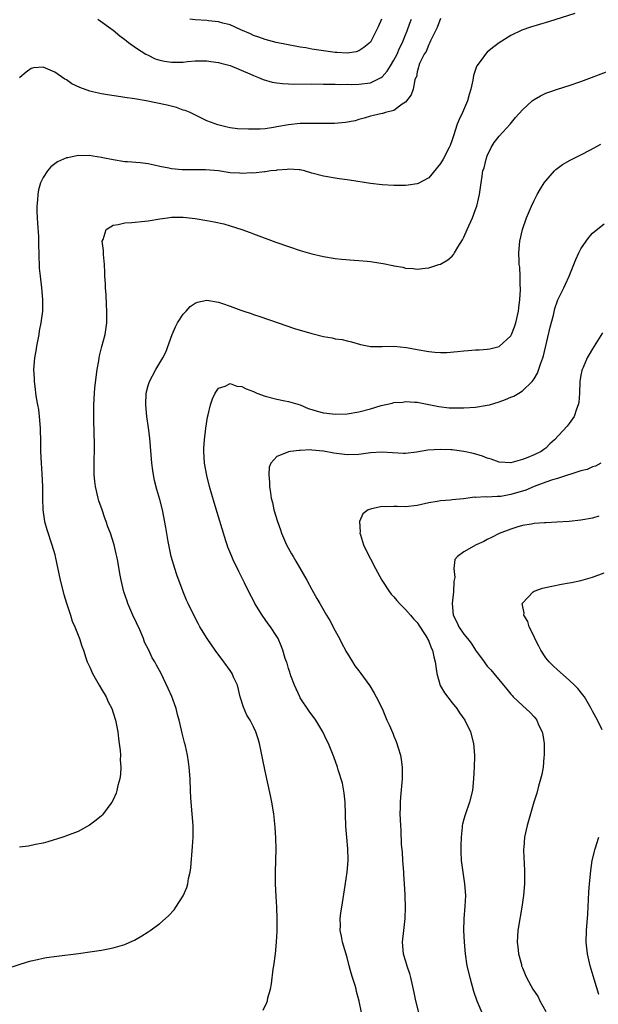
# Model space of a CAD drawing. Units: inches. Extents: x 2583000 to 2586000, y 1548000 to 1551000.
# Drawn here: x 2584767 to 2584866, y 1550362 to 1550531 of the extents above; entities that cross this region are included whole.
import ezdxf

# ---------------------------------------------------------------- set-up
doc = ezdxf.new("R2010")
doc.units = ezdxf.units.IN
doc.header["$MEASUREMENT"] = 0
doc.layers.add('LD25831548_10ft', color=112, linetype='Continuous')

msp = doc.modelspace()

# ---------------------------------------------------------------- linework, layer by layer
at = {"layer": 'LD25831548_10ft'}
for points, elevation in [([(2584861.98, 1550531.98), (2584857.49, 1550530.51), (2584854.39, 1550529.61), (2584852.92, 1550529.08), (2584851, 1550528.18), (2584849, 1550526.91), (2584847.9, 1550526.1), (2584847, 1550525.31), (2584846.69, 1550525), (2584845.94, 1550523.94), (2584845.22, 1550523), (2584845.14, 1550522.86), (2584844.64, 1550521.36), (2584844.53, 1550520.53), (2584844.19, 1550519), (2584843.89, 1550518.11), (2584843.6, 1550517), (2584842.74, 1550515), (2584842.17, 1550513.83), (2584841.86, 1550513), (2584841.19, 1550511), (2584841, 1550510.36), (2584840.64, 1550509.36), (2584840.48, 1550509), (2584839.42, 1550507), (2584839, 1550506.29), (2584837, 1550503.83), (2584835.15, 1550502.85), (2584835, 1550502.81), (2584833.44, 1550502.56), (2584833, 1550502.52), (2584831.49, 1550502.51), (2584831, 1550502.52), (2584829, 1550502.65), (2584827, 1550502.88), (2584823.41, 1550503.41), (2584823, 1550503.49), (2584821.68, 1550503.68), (2584819, 1550504.12), (2584817, 1550504.64), (2584815.74, 1550505), (2584815, 1550505.17), (2584814.83, 1550505.17), (2584813, 1550505.32), (2584812.74, 1550505.26), (2584811, 1550505.14), (2584810.89, 1550505.11), (2584809.96, 1550505), (2584809, 1550504.87), (2584808.87, 1550504.87), (2584807, 1550504.65), (2584806.66, 1550504.66), (2584805, 1550504.57), (2584804.61, 1550504.61), (2584803, 1550504.71), (2584801, 1550505), (2584798.82, 1550505.18), (2584797, 1550505.17), (2584796.81, 1550505.19), (2584795, 1550505.17), (2584794.79, 1550505.21), (2584793, 1550505.35), (2584792.52, 1550505.48), (2584791, 1550505.77), (2584789.99, 1550506.01), (2584789, 1550506.2), (2584787.63, 1550506.37), (2584785.45, 1550506.55), (2584785, 1550506.56), (2584783, 1550506.89), (2584781.26, 1550507.26), (2584781, 1550507.32), (2584779.52, 1550507.52), (2584779, 1550507.63), (2584777.6, 1550507.6), (2584777, 1550507.65), (2584775.27, 1550507.27), (2584775, 1550507.24), (2584774.5, 1550507), (2584773.45, 1550506.55), (2584773, 1550506.24), (2584772.31, 1550505.69), (2584771.77, 1550505), (2584771, 1550503.9), (2584770.59, 1550503), (2584770.24, 1550501.76), (2584770.09, 1550501), (2584770.04, 1550500.04), (2584769.93, 1550499), (2584769.93, 1550498.07), (2584769.99, 1550497), (2584770.07, 1550496.07), (2584770.21, 1550493.79), (2584770.25, 1550493), (2584770.23, 1550492.23), (2584770.28, 1550491), (2584770.27, 1550490.27), (2584770.33, 1550489), (2584770.37, 1550488.37), (2584770.49, 1550487), (2584770.73, 1550485), (2584770.92, 1550483), (2584770.91, 1550481), (2584770.65, 1550479), (2584770.37, 1550477.63), (2584770.27, 1550477), (2584769.89, 1550475), (2584769.78, 1550474.22), (2584769.57, 1550473), (2584769.39, 1550471), (2584769.46, 1550469.46), (2584769.46, 1550469), (2584769.68, 1550467.68), (2584769.74, 1550467), (2584769.84, 1550466.16), (2584770.06, 1550465), (2584770.2, 1550464.2), (2584770.34, 1550463), (2584770.51, 1550461), (2584770.51, 1550460.51), (2584770.55, 1550459), (2584770.56, 1550457), (2584770.67, 1550455), (2584770.81, 1550453.19), (2584770.92, 1550451), (2584770.94, 1550448.94), (2584770.99, 1550447), (2584771.27, 1550445), (2584771.63, 1550443.63), (2584772.53, 1550441), (2584773, 1550439.37), (2584773.1, 1550439), (2584773.95, 1550435), (2584774.55, 1550432.55), (2584775.02, 1550431.02), (2584775.68, 1550429), (2584775.98, 1550427.98), (2584776.44, 1550427), (2584777.22, 1550425), (2584777.66, 1550423.66), (2584777.9, 1550423), (2584778.34, 1550421.66), (2584778.58, 1550421), (2584779, 1550420.1), (2584779.44, 1550419), (2584780.58, 1550417), (2584781, 1550416.34), (2584781.78, 1550415), (2584782.17, 1550414.17), (2584782.76, 1550413), (2584783, 1550412.3), (2584783.39, 1550411), (2584783.77, 1550409), (2584783.9, 1550407.9), (2584784.05, 1550407), (2584784.2, 1550405.8), (2584784.24, 1550405), (2584784.21, 1550404.21), (2584784.3, 1550403), (2584784.23, 1550401.77), (2584784.12, 1550401), (2584783.81, 1550399.81), (2584783.64, 1550399), (2584783.49, 1550398.51), (2584783, 1550397.39), (2584782.77, 1550397), (2584781.16, 1550394.84), (2584781, 1550394.66), (2584780.12, 1550393.88), (2584778.97, 1550393.03), (2584777, 1550391.99), (2584775, 1550391.2), (2584774.4, 1550391), (2584771.81, 1550390.19), (2584771, 1550389.98), (2584769.73, 1550389.73), (2584768.54, 1550389.46), (2584767, 1550389.27)], 7420), ([(2584839, 1550531.09), (2584838.43, 1550529.57), (2584837.26, 1550527.26), (2584837.16, 1550527), (2584837, 1550526.67), (2584836.56, 1550525.44), (2584836.21, 1550525), (2584835.4, 1550523.4), (2584835.27, 1550523), (2584835.25, 1550522.75), (2584835, 1550521.98), (2584834.86, 1550521.14), (2584834.78, 1550521), (2584834.61, 1550520.61), (2584834.3, 1550519), (2584833.99, 1550518.01), (2584833, 1550516.77), (2584832.41, 1550516.41), (2584831, 1550515.35), (2584829.61, 1550515), (2584829.14, 1550514.86), (2584829, 1550514.84), (2584827.53, 1550514.47), (2584827, 1550514.38), (2584825.95, 1550514.05), (2584825, 1550513.82), (2584824.39, 1550513.61), (2584822.72, 1550513.28), (2584820.88, 1550513.12), (2584818.89, 1550513.11), (2584817, 1550513.15), (2584815, 1550513.11), (2584813, 1550512.9), (2584811, 1550512.54), (2584810.42, 1550512.42), (2584809, 1550512.24), (2584808.15, 1550512.15), (2584806.13, 1550512.13), (2584804.24, 1550512.24), (2584803, 1550512.4), (2584802.48, 1550512.48), (2584800.88, 1550512.88), (2584799, 1550513.61), (2584796.16, 1550515), (2584795.34, 1550515.34), (2584795, 1550515.43), (2584793.84, 1550515.84), (2584792.24, 1550516.24), (2584788.67, 1550517), (2584786.65, 1550517.35), (2584785, 1550517.59), (2584784.29, 1550517.71), (2584782.01, 1550518.01), (2584781, 1550518.19), (2584779.44, 1550518.56), (2584779, 1550518.64), (2584777.27, 1550519.27), (2584775.94, 1550519.94), (2584775, 1550520.59), (2584774.72, 1550520.72), (2584773, 1550521.9), (2584771.42, 1550522.58), (2584771, 1550522.74), (2584769.37, 1550522.63), (2584769, 1550522.56), (2584768.09, 1550521.91), (2584767.06, 1550521), (2584767, 1550520.93)], 7430), ([(2584780.39, 1550531), (2584783, 1550529.12), (2584784.13, 1550528.13), (2584785, 1550527.51), (2584785.26, 1550527.26), (2584785.6, 1550527), (2584787, 1550526.01), (2584788.59, 1550525), (2584788.85, 1550524.85), (2584789, 1550524.8), (2584790.21, 1550524.21), (2584791, 1550523.98), (2584791.8, 1550523.8), (2584793, 1550523.62), (2584795, 1550523.65), (2584795.73, 1550523.73), (2584797, 1550523.84), (2584799, 1550523.86), (2584799.73, 1550523.73), (2584801, 1550523.58), (2584801.43, 1550523.43), (2584803, 1550523.05), (2584806.4, 1550521.6), (2584807, 1550521.32), (2584807.86, 1550521), (2584808.66, 1550520.66), (2584810.22, 1550520.22), (2584811, 1550520.09), (2584811.95, 1550519.95), (2584813, 1550519.89), (2584813.86, 1550519.86), (2584817, 1550519.91), (2584819, 1550519.88), (2584819.84, 1550519.84), (2584821, 1550519.84), (2584821.8, 1550519.8), (2584823, 1550519.83), (2584823.81, 1550519.81), (2584825, 1550519.85), (2584827, 1550520.08), (2584828.85, 1550521), (2584829, 1550521.1), (2584829.89, 1550522.11), (2584830.41, 1550523), (2584831, 1550523.94), (2584831.56, 1550525), (2584832, 1550526), (2584832.51, 1550527), (2584833, 1550528.29), (2584833.3, 1550529), (2584833.72, 1550530.28), (2584834.02, 1550531)], 7440), ([(2584828.9, 1550531), (2584828.33, 1550529.67), (2584828, 1550529), (2584827, 1550527.02), (2584825.88, 1550526.12), (2584825, 1550525.58), (2584824.58, 1550525.42), (2584823, 1550525.15), (2584821.27, 1550525.27), (2584821, 1550525.26), (2584819, 1550525.55), (2584817, 1550525.86), (2584815.94, 1550526.06), (2584815, 1550526.21), (2584810.88, 1550527), (2584809, 1550527.48), (2584807.92, 1550527.92), (2584807, 1550528.21), (2584806.5, 1550528.5), (2584804.83, 1550529.17), (2584803, 1550530.01), (2584801.73, 1550530.27), (2584801, 1550530.51), (2584799.32, 1550530.68), (2584799, 1550530.73), (2584797, 1550530.87), (2584796.1, 1550531)], 7450), ([(2584765, 1550368.57), (2584768.34, 1550369.66), (2584769, 1550369.84), (2584770.06, 1550370.06), (2584771, 1550370.29), (2584771.6, 1550370.4), (2584773.35, 1550370.65), (2584777.09, 1550371.09), (2584779.42, 1550371.42), (2584781, 1550371.67), (2584783, 1550372.03), (2584785, 1550372.63), (2584785.84, 1550373), (2584786.63, 1550373.37), (2584787.91, 1550374.09), (2584789, 1550374.78), (2584789.32, 1550375), (2584791, 1550376.23), (2584792.47, 1550377.53), (2584793.42, 1550378.58), (2584793.73, 1550379), (2584795, 1550380.98), (2584795.61, 1550382.39), (2584795.77, 1550383), (2584795.91, 1550383.91), (2584796.16, 1550385), (2584796.27, 1550385.73), (2584796.57, 1550389.42), (2584796.67, 1550391), (2584796.67, 1550393), (2584796.53, 1550395), (2584796.34, 1550397), (2584796.3, 1550397.7), (2584796.22, 1550399), (2584796.15, 1550401), (2584796.02, 1550403), (2584795.87, 1550403.87), (2584795.73, 1550405), (2584795.36, 1550406.64), (2584795.2, 1550407.2), (2584794.8, 1550408.8), (2584794.71, 1550409.29), (2584794.28, 1550411), (2584793.99, 1550411.99), (2584793.75, 1550413), (2584793.04, 1550415.04), (2584792.43, 1550416.43), (2584791.19, 1550419), (2584790.42, 1550420.42), (2584790.14, 1550421), (2584789.69, 1550421.69), (2584789.09, 1550423), (2584788.37, 1550424.37), (2584788.17, 1550425), (2584787.55, 1550426.45), (2584787, 1550427.67), (2584786.36, 1550429), (2584785.84, 1550430.16), (2584785.49, 1550431), (2584785.37, 1550431.37), (2584784.81, 1550433), (2584784.35, 1550435), (2584784.13, 1550436.13), (2584783.77, 1550438.23), (2584783.62, 1550439), (2584783.49, 1550439.49), (2584783.16, 1550441), (2584782.53, 1550443), (2584782.08, 1550444.08), (2584781.79, 1550445), (2584781.57, 1550445.57), (2584781.09, 1550447), (2584780.57, 1550448.57), (2584780.44, 1550449), (2584779.97, 1550451), (2584779.89, 1550451.89), (2584779.75, 1550453), (2584779.76, 1550455.76), (2584779.8, 1550457), (2584779.78, 1550458.22), (2584779.67, 1550462.33), (2584779.67, 1550465), (2584779.79, 1550467), (2584779.88, 1550467.88), (2584780.28, 1550471), (2584780.53, 1550472.53), (2584780.58, 1550473), (2584780.64, 1550473.36), (2584781.06, 1550474.94), (2584781.65, 1550477), (2584781.93, 1550479), (2584781.92, 1550481), (2584781.84, 1550482.16), (2584781.79, 1550483.79), (2584781.67, 1550485), (2584781.67, 1550485.67), (2584781.59, 1550487), (2584781.6, 1550487.6), (2584781.53, 1550489), (2584781.32, 1550490.68), (2584781.33, 1550491), (2584781.37, 1550491.37), (2584781.13, 1550493), (2584781.27, 1550493.27), (2584781.83, 1550495), (2584783, 1550495.72), (2584783.85, 1550495.85), (2584785, 1550496.11), (2584786.2, 1550496.2), (2584788.42, 1550496.42), (2584789, 1550496.49), (2584791, 1550496.82), (2584792.31, 1550497), (2584793, 1550497.07), (2584795, 1550497.08), (2584797, 1550496.88), (2584799, 1550496.55), (2584800.3, 1550496.3), (2584801.93, 1550495.93), (2584803, 1550495.63), (2584805, 1550494.99), (2584806.45, 1550494.45), (2584807, 1550494.27), (2584810.83, 1550492.83), (2584813, 1550492.07), (2584815, 1550491.41), (2584817, 1550490.82), (2584819, 1550490.35), (2584821, 1550490.03), (2584822.08, 1550489.92), (2584824.25, 1550489.75), (2584825, 1550489.71), (2584826.43, 1550489.57), (2584827, 1550489.53), (2584828.76, 1550489.24), (2584829.18, 1550489.18), (2584830.83, 1550488.83), (2584831, 1550488.77), (2584832.52, 1550488.52), (2584833, 1550488.36), (2584834.32, 1550488.32), (2584835, 1550488.19), (2584836.38, 1550488.38), (2584837, 1550488.44), (2584838.68, 1550489), (2584839, 1550489.08), (2584840.22, 1550489.78), (2584841, 1550490.4), (2584841.26, 1550490.74), (2584841.39, 1550491), (2584841.96, 1550491.96), (2584842.77, 1550493.23), (2584843, 1550493.67), (2584843.56, 1550495), (2584844.44, 1550497), (2584845, 1550498.42), (2584845.21, 1550499), (2584845.67, 1550501), (2584845.92, 1550503), (2584846.09, 1550504.09), (2584846.26, 1550505), (2584846.45, 1550505.55), (2584846.81, 1550507), (2584847, 1550507.57), (2584847.67, 1550509), (2584848.15, 1550509.85), (2584849, 1550510.97), (2584850.89, 1550513), (2584851.83, 1550514.17), (2584853, 1550515.49), (2584854.68, 1550517), (2584855, 1550517.24), (2584856.11, 1550517.89), (2584857, 1550518.29), (2584857.5, 1550518.5), (2584859, 1550519.02), (2584861, 1550519.65), (2584863, 1550520.34), (2584867.84, 1550522.16)], 7410), ([(2584808.64, 1550361.36), (2584809.28, 1550362.72), (2584809.38, 1550363), (2584809.48, 1550363.48), (2584809.93, 1550365), (2584810.11, 1550365.89), (2584810.39, 1550368.39), (2584810.48, 1550369), (2584810.74, 1550371), (2584810.95, 1550373.05), (2584811.07, 1550374.93), (2584811.08, 1550377), (2584811, 1550379), (2584810.86, 1550380.86), (2584810.77, 1550383), (2584810.79, 1550385), (2584810.85, 1550387), (2584810.86, 1550389), (2584810.82, 1550390.82), (2584810.71, 1550392.71), (2584810.46, 1550395), (2584810.12, 1550397), (2584809.9, 1550398.1), (2584809, 1550402.29), (2584808.54, 1550404.54), (2584808.33, 1550405.67), (2584808.05, 1550407), (2584807.81, 1550407.81), (2584807.43, 1550409), (2584807, 1550409.88), (2584806.41, 1550411), (2584805.89, 1550411.89), (2584805.27, 1550413.27), (2584804.75, 1550415), (2584804.24, 1550417), (2584803.61, 1550418.39), (2584803.35, 1550419), (2584803, 1550419.52), (2584801.95, 1550421), (2584800.47, 1550423), (2584799.09, 1550425), (2584797.85, 1550427), (2584797.54, 1550427.54), (2584796.77, 1550429), (2584795.81, 1550431), (2584795.54, 1550431.54), (2584794.98, 1550432.98), (2584793.9, 1550435.9), (2584793.52, 1550437), (2584792.93, 1550439), (2584792.39, 1550441.61), (2584791.99, 1550443.99), (2584791.42, 1550447), (2584791, 1550448.76), (2584790.47, 1550450.47), (2584790.06, 1550452.06), (2584789.88, 1550453), (2584789.76, 1550453.76), (2584789.62, 1550455), (2584789.25, 1550459.25), (2584789.03, 1550461.03), (2584788.76, 1550463), (2584788.57, 1550465), (2584788.65, 1550467), (2584789, 1550468.29), (2584789.23, 1550469), (2584790.3, 1550471), (2584791, 1550472.15), (2584791.47, 1550473), (2584791.99, 1550474.01), (2584793.09, 1550477), (2584793.65, 1550478.35), (2584794.02, 1550479), (2584795, 1550480.51), (2584795.47, 1550481), (2584796.18, 1550481.82), (2584797, 1550482.4), (2584797.44, 1550482.56), (2584799, 1550482.88), (2584801, 1550482.56), (2584801.7, 1550482.3), (2584803, 1550481.88), (2584804.81, 1550481.19), (2584805.36, 1550481), (2584806.61, 1550480.61), (2584807, 1550480.45), (2584808.1, 1550480.1), (2584811.22, 1550479), (2584814.03, 1550478.03), (2584817, 1550477.18), (2584819, 1550476.69), (2584820.45, 1550476.45), (2584821, 1550476.3), (2584822.16, 1550476.16), (2584823, 1550475.92), (2584823.76, 1550475.76), (2584825.29, 1550475.29), (2584827, 1550474.94), (2584827.05, 1550474.95), (2584829, 1550474.95), (2584831, 1550475.02), (2584833.19, 1550474.81), (2584835, 1550474.47), (2584837, 1550474.13), (2584838, 1550474), (2584839, 1550473.94), (2584840.06, 1550473.94), (2584841.92, 1550474.08), (2584843, 1550474.23), (2584843.74, 1550474.26), (2584845, 1550474.37), (2584845.61, 1550474.39), (2584847, 1550474.49), (2584847.42, 1550474.58), (2584849, 1550474.99), (2584851, 1550476.79), (2584851.12, 1550477), (2584851.66, 1550478.34), (2584851.88, 1550479), (2584852.34, 1550481), (2584852.4, 1550481.6), (2584852.58, 1550483), (2584852.67, 1550484.67), (2584852.65, 1550485), (2584852.61, 1550485.39), (2584852.6, 1550487), (2584852.54, 1550488.54), (2584852.47, 1550489), (2584852.43, 1550489.57), (2584852.41, 1550491), (2584852.57, 1550493), (2584853.01, 1550495), (2584853.71, 1550497), (2584854.55, 1550499), (2584855, 1550499.94), (2584855.53, 1550501), (2584856.08, 1550501.92), (2584856.75, 1550503), (2584857, 1550503.34), (2584858.47, 1550505), (2584858.74, 1550505.26), (2584859.88, 1550506.12), (2584861.16, 1550506.84), (2584863, 1550507.77), (2584864.64, 1550508.64), (2584866.4, 1550509.6)], 7400), ([(2584825.47, 1550361), (2584825.08, 1550362.92), (2584824.61, 1550364.61), (2584824.55, 1550365), (2584824.41, 1550365.59), (2584823.96, 1550367), (2584823.71, 1550367.71), (2584823.39, 1550369), (2584823, 1550370.39), (2584822.23, 1550373), (2584822.05, 1550374.05), (2584821.85, 1550375), (2584821.87, 1550375.87), (2584821.85, 1550377), (2584821.97, 1550378.03), (2584822.11, 1550379), (2584822.71, 1550382.71), (2584823.05, 1550385), (2584823.21, 1550387), (2584823.19, 1550387.19), (2584823.15, 1550389), (2584822.96, 1550390.96), (2584822.8, 1550392.8), (2584822.71, 1550397), (2584822.54, 1550398.54), (2584822.23, 1550400.23), (2584821.49, 1550402.51), (2584821.36, 1550403), (2584820.73, 1550404.73), (2584820.39, 1550405.61), (2584819.81, 1550407), (2584819.52, 1550407.52), (2584818.86, 1550409), (2584817.65, 1550411), (2584816.53, 1550412.53), (2584815, 1550414.84), (2584814.91, 1550415), (2584814.01, 1550417), (2584813.4, 1550418.6), (2584813.27, 1550419), (2584813.22, 1550419.22), (2584813, 1550419.87), (2584812.75, 1550420.75), (2584812.63, 1550421), (2584812.42, 1550421.58), (2584812.02, 1550423), (2584811.75, 1550423.75), (2584811.2, 1550425), (2584811, 1550425.34), (2584809.94, 1550427), (2584809.52, 1550427.52), (2584808.51, 1550429), (2584807.26, 1550431), (2584807.17, 1550431.17), (2584806.22, 1550433), (2584805.48, 1550434.52), (2584804.49, 1550436.48), (2584803.54, 1550438.46), (2584803.27, 1550439), (2584802.62, 1550440.62), (2584802.5, 1550441), (2584802.29, 1550441.71), (2584801, 1550445.8), (2584800.26, 1550448.26), (2584799.49, 1550451), (2584799, 1550452.87), (2584798.62, 1550455), (2584798.5, 1550457), (2584798.52, 1550457.48), (2584798.61, 1550459), (2584798.85, 1550461), (2584799.15, 1550462.85), (2584799.26, 1550463.26), (2584799.64, 1550465), (2584799.97, 1550466.03), (2584800.46, 1550467), (2584801, 1550467.82), (2584802.18, 1550468.18), (2584803, 1550468.61), (2584804.15, 1550468.15), (2584805, 1550468.1), (2584805.73, 1550467.73), (2584807, 1550467.27), (2584807.6, 1550467), (2584809, 1550466.47), (2584811, 1550465.93), (2584812.35, 1550465.65), (2584813, 1550465.56), (2584815, 1550464.96), (2584816.38, 1550464.38), (2584817, 1550464.21), (2584817.89, 1550463.89), (2584819, 1550463.64), (2584819.55, 1550463.55), (2584821, 1550463.38), (2584823, 1550463.43), (2584825, 1550463.78), (2584827, 1550464.32), (2584828.85, 1550464.85), (2584830.73, 1550465.27), (2584831, 1550465.36), (2584832.54, 1550465.46), (2584833, 1550465.56), (2584834.58, 1550465.42), (2584835, 1550465.42), (2584838.72, 1550464.72), (2584840.49, 1550464.49), (2584841, 1550464.47), (2584842.44, 1550464.44), (2584843, 1550464.46), (2584845, 1550464.59), (2584847, 1550464.9), (2584847.35, 1550465), (2584849, 1550465.48), (2584850.13, 1550465.87), (2584851, 1550466.28), (2584851.54, 1550466.46), (2584852.38, 1550467), (2584853, 1550467.38), (2584854.66, 1550469), (2584855, 1550469.44), (2584855.61, 1550470.39), (2584856.14, 1550472.14), (2584856.5, 1550473), (2584856.63, 1550473.37), (2584857.75, 1550478.25), (2584858.3, 1550480.3), (2584858.55, 1550481.45), (2584859.06, 1550482.94), (2584860.06, 1550485), (2584860.35, 1550485.65), (2584861, 1550487), (2584861.8, 1550489), (2584862.12, 1550489.88), (2584862.63, 1550491), (2584863, 1550491.7), (2584863.9, 1550493), (2584864.37, 1550493.63), (2584865, 1550494.37), (2584865.33, 1550494.67), (2584867, 1550495.94)], 7390), ([(2584866.68, 1550477.32), (2584865, 1550474.59), (2584864.41, 1550473.59), (2584864.08, 1550473), (2584863.39, 1550471.39), (2584863.2, 1550471), (2584863.15, 1550470.85), (2584863, 1550470.06), (2584862.84, 1550469), (2584862.74, 1550467), (2584862.64, 1550465.36), (2584862.56, 1550465), (2584862.24, 1550464.24), (2584861.88, 1550463), (2584861, 1550461.79), (2584860.68, 1550461.32), (2584858.5, 1550459), (2584857.72, 1550458.28), (2584857, 1550457.58), (2584856.67, 1550457.33), (2584856.19, 1550457), (2584855, 1550456.41), (2584853.94, 1550455.94), (2584853, 1550455.6), (2584851, 1550455.07), (2584849, 1550455.17), (2584847.67, 1550455.67), (2584847, 1550455.84), (2584846.18, 1550456.18), (2584844.65, 1550456.65), (2584843, 1550457.01), (2584841, 1550457.27), (2584840.74, 1550457.26), (2584839, 1550457.35), (2584836.8, 1550457.2), (2584834.88, 1550456.88), (2584833, 1550456.68), (2584832.68, 1550456.68), (2584830.76, 1550456.76), (2584829, 1550456.86), (2584827, 1550456.74), (2584825, 1550456.51), (2584823, 1550456.44), (2584820.72, 1550456.72), (2584819, 1550457.07), (2584817, 1550457.25), (2584816.74, 1550457.26), (2584815, 1550457.18), (2584814.81, 1550457.19), (2584813.34, 1550457), (2584813, 1550456.94), (2584812.86, 1550456.86), (2584811, 1550456.14), (2584809.98, 1550455), (2584809.71, 1550454.29), (2584809.6, 1550453), (2584809.73, 1550451.73), (2584809.72, 1550451), (2584809.93, 1550449.93), (2584810.03, 1550449), (2584810.25, 1550448.25), (2584810.51, 1550447), (2584811.1, 1550445), (2584811.61, 1550443.61), (2584811.8, 1550443), (2584812.65, 1550441), (2584813.51, 1550439.51), (2584813.78, 1550439), (2584814.25, 1550438.25), (2584816.1, 1550435), (2584817, 1550433.35), (2584817.86, 1550431.86), (2584818.34, 1550431), (2584819.48, 1550429), (2584820.06, 1550428.06), (2584821, 1550426.3), (2584821.73, 1550425), (2584822.14, 1550424.14), (2584822.74, 1550423), (2584822.82, 1550422.82), (2584823, 1550422.48), (2584823.94, 1550421), (2584824.34, 1550420.34), (2584825, 1550419.46), (2584825.36, 1550419), (2584826.88, 1550416.88), (2584827.64, 1550415.64), (2584828, 1550415), (2584828.99, 1550412.99), (2584829.59, 1550411.59), (2584829.83, 1550411), (2584830.21, 1550410.21), (2584830.81, 1550408.81), (2584831, 1550408.3), (2584831.39, 1550407.39), (2584831.54, 1550407), (2584831.74, 1550406.26), (2584832.13, 1550405), (2584832.27, 1550404.27), (2584832.45, 1550403), (2584832.45, 1550401), (2584832.14, 1550397.86), (2584832.07, 1550397), (2584832.07, 1550396.07), (2584832.05, 1550395), (2584832.13, 1550393), (2584832.19, 1550392.19), (2584832.27, 1550389.73), (2584832.42, 1550388.42), (2584832.49, 1550387), (2584832.64, 1550385), (2584832.65, 1550384.65), (2584832.77, 1550383), (2584832.88, 1550381.12), (2584832.87, 1550380.87), (2584832.95, 1550379), (2584832.91, 1550377.09), (2584832.66, 1550375), (2584832.45, 1550373), (2584832.63, 1550371), (2584833, 1550369.79), (2584833.22, 1550369), (2584833.67, 1550367.67), (2584833.84, 1550367), (2584834.06, 1550365.94), (2584834.43, 1550364.43), (2584834.7, 1550363), (2584835.2, 1550361)], 7380), ([(2584866.42, 1550455), (2584865.5, 1550454.5), (2584865, 1550454.35), (2584864.06, 1550453.94), (2584863, 1550453.68), (2584859, 1550452.39), (2584858.14, 1550452.14), (2584857, 1550451.73), (2584855.03, 1550451), (2584853.61, 1550450.39), (2584851, 1550449.61), (2584849.31, 1550449.31), (2584849, 1550449.28), (2584848.69, 1550449.31), (2584847, 1550449.2), (2584846.77, 1550449.23), (2584845, 1550449.14), (2584844.84, 1550449.16), (2584842.92, 1550448.92), (2584841, 1550448.73), (2584840.68, 1550448.68), (2584839, 1550448.56), (2584838.44, 1550448.44), (2584837, 1550448.19), (2584835, 1550447.73), (2584833, 1550447.54), (2584831.57, 1550447.57), (2584831, 1550447.6), (2584829.54, 1550447.54), (2584829, 1550447.58), (2584827.16, 1550447.16), (2584827, 1550447.15), (2584826.63, 1550447), (2584825.68, 1550446.32), (2584825.13, 1550445), (2584825.26, 1550443.26), (2584825.22, 1550443), (2584825.29, 1550442.71), (2584825.8, 1550441), (2584826.78, 1550439), (2584827, 1550438.62), (2584827.85, 1550437), (2584828.95, 1550435), (2584830.27, 1550433), (2584830.57, 1550432.57), (2584831, 1550432.11), (2584831.5, 1550431.5), (2584831.98, 1550431), (2584833, 1550429.98), (2584833.85, 1550429), (2584834.37, 1550428.37), (2584835, 1550427.72), (2584835.27, 1550427.27), (2584836.39, 1550425.61), (2584836.77, 1550425), (2584836.84, 1550424.84), (2584837, 1550424.55), (2584837.4, 1550423.4), (2584837.63, 1550423), (2584837.86, 1550421.86), (2584838.06, 1550421), (2584838.34, 1550419), (2584838.95, 1550416.95), (2584839.69, 1550415.69), (2584841, 1550413.99), (2584841.8, 1550413), (2584842.25, 1550412.25), (2584843.14, 1550411), (2584844.11, 1550409), (2584844.64, 1550407), (2584844.82, 1550405), (2584844.82, 1550404.82), (2584844.75, 1550403), (2584844.63, 1550401), (2584844.44, 1550399), (2584843.96, 1550397), (2584843.19, 1550394.81), (2584843, 1550394.09), (2584842.76, 1550393.24), (2584842.71, 1550393), (2584842.7, 1550392.7), (2584842.51, 1550391), (2584842.48, 1550389.52), (2584842.48, 1550388.48), (2584842.55, 1550387), (2584842.8, 1550385), (2584843.12, 1550383), (2584843.26, 1550381), (2584843.17, 1550379.17), (2584842.98, 1550377.02), (2584842.93, 1550375), (2584843.02, 1550373), (2584843.19, 1550371), (2584843.52, 1550369), (2584844, 1550367), (2584844.63, 1550364.63), (2584845.18, 1550363), (2584846.06, 1550361)], 7370), ([(2584866.1, 1550445.9), (2584865, 1550445.61), (2584863, 1550445.23), (2584861.01, 1550445.01), (2584858.88, 1550444.88), (2584857, 1550444.8), (2584856.77, 1550444.77), (2584855, 1550444.65), (2584854.56, 1550444.56), (2584853, 1550444.32), (2584852.02, 1550444.03), (2584851, 1550443.7), (2584849.02, 1550442.98), (2584847.73, 1550442.27), (2584847, 1550441.94), (2584846.43, 1550441.57), (2584845.1, 1550441), (2584843, 1550439.81), (2584841.9, 1550439), (2584841.46, 1550438.54), (2584841.25, 1550437), (2584841.45, 1550435.45), (2584841.26, 1550434.74), (2584841.24, 1550433), (2584841.01, 1550431), (2584841.17, 1550429), (2584841.77, 1550427.77), (2584842.13, 1550427), (2584843, 1550425.71), (2584843.61, 1550425), (2584844.22, 1550424.22), (2584845, 1550422.99), (2584846.45, 1550421), (2584846.67, 1550420.67), (2584847, 1550420.27), (2584847.62, 1550419.62), (2584848.14, 1550419), (2584849.75, 1550417), (2584850.33, 1550416.33), (2584851, 1550415.49), (2584851.23, 1550415.23), (2584851.44, 1550415), (2584853, 1550413.55), (2584854.34, 1550412.34), (2584855, 1550411.56), (2584855.27, 1550411.27), (2584855.45, 1550411), (2584855.77, 1550410.23), (2584856.38, 1550409), (2584856.5, 1550408.5), (2584856.71, 1550407), (2584856.74, 1550405), (2584856.69, 1550404.69), (2584856.53, 1550403), (2584856.3, 1550401.7), (2584855.73, 1550399.73), (2584855.46, 1550398.54), (2584854.98, 1550396.98), (2584853.82, 1550393), (2584853.38, 1550391), (2584853.24, 1550389.24), (2584853.21, 1550389), (2584853.27, 1550387.27), (2584853.28, 1550386.72), (2584853.36, 1550385), (2584853.34, 1550383), (2584853.2, 1550381), (2584852.92, 1550379), (2584852.64, 1550377.36), (2584852.56, 1550377), (2584852.23, 1550375), (2584852.13, 1550373), (2584852.23, 1550372.23), (2584852.36, 1550371), (2584852.82, 1550369.18), (2584852.87, 1550369), (2584853, 1550368.63), (2584853.48, 1550367.48), (2584853.7, 1550367), (2584854.79, 1550365), (2584855.67, 1550363.67), (2584856, 1550363), (2584857, 1550361.17)], 7360), ([(2584866.62, 1550409.38), (2584865.86, 1550411), (2584865.54, 1550411.54), (2584865, 1550412.56), (2584864.79, 1550413), (2584863.62, 1550415), (2584863.36, 1550415.36), (2584862.46, 1550416.46), (2584861.94, 1550417), (2584861, 1550417.88), (2584859, 1550419.63), (2584858.29, 1550420.29), (2584857.57, 1550421), (2584857, 1550421.71), (2584856.14, 1550423), (2584855.78, 1550423.78), (2584855.14, 1550425), (2584855, 1550425.32), (2584854.16, 1550427), (2584853.92, 1550427.92), (2584853.26, 1550429), (2584853.3, 1550429.3), (2584852.96, 1550431), (2584853, 1550431.06), (2584854.83, 1550433), (2584855, 1550433.08), (2584856.42, 1550433.58), (2584858.03, 1550433.97), (2584859.71, 1550434.29), (2584861, 1550434.5), (2584861.4, 1550434.6), (2584863, 1550434.91), (2584865, 1550435.48), (2584867, 1550436.22)], 7350), ([(2584866.05, 1550364.05), (2584865.28, 1550366.72), (2584864.6, 1550369), (2584864.13, 1550371), (2584863.93, 1550373), (2584863.98, 1550375), (2584864.19, 1550377.81), (2584864.39, 1550381.61), (2584864.48, 1550383), (2584864.64, 1550384.64), (2584864.69, 1550385.31), (2584864.95, 1550387), (2584865.44, 1550389), (2584866.06, 1550391)], 7350)]:
    msp.add_lwpolyline(points, dxfattribs=dict(at, elevation=elevation))

doc.saveas('drawing.dxf')
